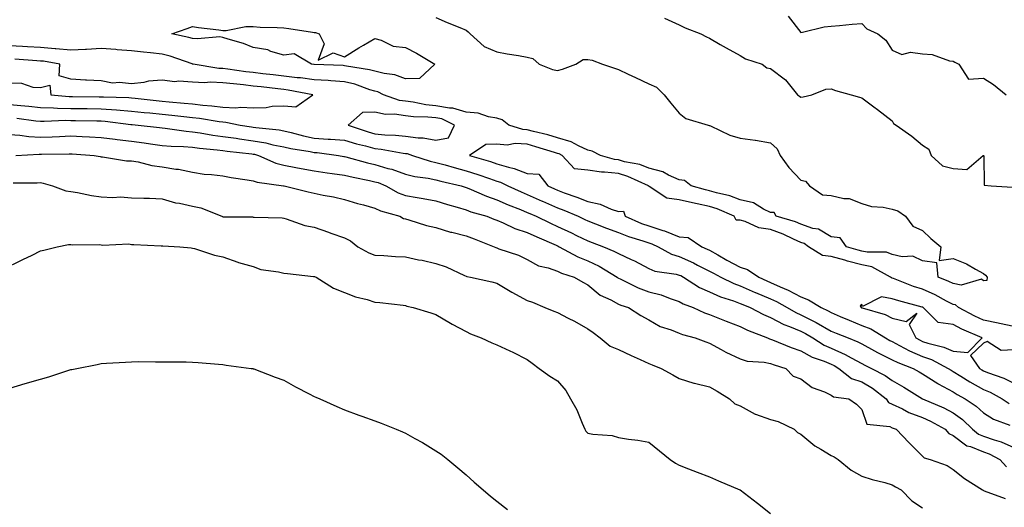
# Model space of a CAD drawing. Units: inches. Extents: x 931523 to 934163, y 7366538 to 7369178.
# Drawn here: x 933031 to 933355, y 7366766 to 7366927 of the extents above; entities that cross this region are included whole.
import ezdxf

# ---------------------------------------------------------------- set-up
doc = ezdxf.new("R2010")
doc.units = ezdxf.units.IN
doc.header["$MEASUREMENT"] = 0
doc.layers.add('Contour_93157366', color=7, linetype='Continuous', true_color=0x9df48e)

msp = doc.modelspace()

# ---------------------------------------------------------------- linework, layer by layer
at = {"layer": 'Contour_93157366'}
for points in [[(933168.05, 7366927.28, 3317), (933171.75, 7366925.62, 3317), (933175.97, 7366924, 3317), (933178.05, 7366923.15, 3317), (933178.72, 7366922.59, 3317), (933179.38, 7366921.92, 3317), (933183.92, 7366917.8, 3317), (933188.05, 7366915.97, 3317), (933191.51, 7366915.38, 3317), (933195.19, 7366914.78, 3317), (933198.05, 7366914.3, 3317), (933199.91, 7366913.78, 3317), (933202.01, 7366911.92, 3317), (933206.35, 7366910.22, 3317), (933208.05, 7366909.9, 3317), (933209.68, 7366910.3, 3317), (933214.1, 7366911.92, 3317), (933216.52, 7366913.45, 3317), (933218.05, 7366913.46, 3317), (933219.42, 7366913.29, 3317), (933222.87, 7366911.92, 3317), (933226.77, 7366910.63, 3317), (933228.05, 7366910.22, 3317), (933231.26, 7366908.71, 3317), (933233.69, 7366907.56, 3317), (933238.05, 7366905.51, 3317), (933240.55, 7366904.42, 3317), (933243.09, 7366901.92, 3317), (933245.26, 7366899.13, 3317), (933248.05, 7366895.84, 3317), (933250.24, 7366894.11, 3317), (933257.57, 7366891.92, 3317), (933257.94, 7366891.82, 3317), (933258.05, 7366891.78, 3317), (933258.28, 7366891.69, 3317), (933264.69, 7366888.56, 3317), (933268.05, 7366887.67, 3317), (933272.97, 7366887, 3317), (933273.13, 7366887, 3317), (933278.05, 7366886.04, 3317), (933280.24, 7366884.11, 3317), (933281.23, 7366881.92, 3317), (933284.06, 7366877.93, 3317), (933288.05, 7366873.83, 3317), (933289.6, 7366873.47, 3317), (933290.91, 7366871.92, 3317), (933295.15, 7366869.02, 3317), (933298.05, 7366868.71, 3317), (933302.18, 7366867.8, 3317), (933303.91, 7366867.78, 3317), (933308.05, 7366866.18, 3317), (933311.28, 7366865.15, 3317), (933315.04, 7366864.93, 3317), (933318.05, 7366864.29, 3317), (933319.86, 7366863.73, 3317), (933322.39, 7366861.92, 3317), (933324.81, 7366858.68, 3317), (933328.05, 7366857.25, 3317), (933330.73, 7366854.6, 3317), (933334.03, 7366851.92, 3317), (933333.49, 7366847.36, 3317), (933338.05, 7366848.08, 3317), (933342.45, 7366846.32, 3317), (933345.49, 7366844.48, 3317), (933348.05, 7366843.1, 3317), (933348.68, 7366842.55, 3317), (933349.31, 7366841.92, 3317), (933349.2, 7366840.77, 3317), (933348.05, 7366840.65, 3317), (933347.36, 7366841.23, 3317), (933340.71, 7366839.26, 3317), (933338.05, 7366839.79, 3317), (933336.64, 7366840.51, 3317), (933333.19, 7366841.92, 3317), (933332.78, 7366846.65, 3317), (933328.05, 7366847.25, 3317), (933324.89, 7366848.76, 3317), (933321.33, 7366848.64, 3317), (933318.05, 7366849.4, 3317), (933316.21, 7366850.08, 3317), (933309.87, 7366850.1, 3317), (933308.05, 7366850.49, 3317), (933306.92, 7366850.79, 3317), (933302.99, 7366851.92, 3317), (933300.95, 7366854.82, 3317), (933298.05, 7366855.12, 3317), (933293.78, 7366857.65, 3317), (933292.01, 7366857.96, 3317), (933288.05, 7366859.32, 3317), (933286.25, 7366860.12, 3317), (933279.89, 7366861.92, 3317), (933279.31, 7366863.18, 3317), (933278.05, 7366863.15, 3317), (933275.75, 7366864.22, 3317), (933272.46, 7366866.33, 3317), (933268.05, 7366867.37, 3317), (933264.74, 7366868.61, 3317), (933260.35, 7366869.62, 3317), (933258.05, 7366870.31, 3317), (933256.73, 7366870.6, 3317), (933251.99, 7366871.92, 3317), (933249.78, 7366873.65, 3317), (933248.05, 7366873.9, 3317), (933244.48, 7366875.5, 3317), (933242.67, 7366876.54, 3317), (933238.05, 7366877.8, 3317), (933235.06, 7366878.93, 3317), (933230.1, 7366879.87, 3317), (933228.05, 7366880.46, 3317), (933226.73, 7366880.6, 3317), (933222.16, 7366881.92, 3317), (933219.45, 7366883.31, 3317), (933218.05, 7366883.64, 3317), (933214.92, 7366885.05, 3317), (933212.52, 7366886.39, 3317), (933208.05, 7366887.74, 3317), (933204.81, 7366888.68, 3317), (933200.14, 7366889.83, 3317), (933198.05, 7366890.39, 3317), (933196.6, 7366890.47, 3317), (933192.04, 7366891.92, 3317), (933189.81, 7366893.68, 3317), (933188.05, 7366894.2, 3317), (933185.34, 7366894.63, 3317), (933181.94, 7366895.81, 3317), (933178.05, 7366896.2, 3317), (933173.65, 7366897.52, 3317), (933172.5, 7366897.47, 3317), (933168.05, 7366898.24, 3317), (933164.71, 7366898.58, 3317), (933160.55, 7366899.42, 3317), (933158.05, 7366899.73, 3317), (933156.13, 7366900, 3317), (933150.85, 7366901.92, 3317), (933148.98, 7366902.86, 3317), (933148.05, 7366903.09, 3317), (933146.41, 7366903.56, 3317), (933141.47, 7366905.34, 3317), (933138.05, 7366906.13, 3317), (933133.52, 7366906.45, 3317), (933132.66, 7366906.54, 3317), (933128.05, 7366906.85, 3317), (933123.57, 7366907.44, 3317), (933122.46, 7366907.51, 3317), (933118.05, 7366908.02, 3317), (933114.56, 7366908.43, 3317), (933111.15, 7366908.82, 3317), (933108.05, 7366909.19, 3317), (933105.59, 7366909.46, 3317), (933099.64, 7366910.34, 3317), (933098.05, 7366910.53, 3317), (933096.71, 7366910.57, 3317), (933088.3, 7366911.92, 3317), (933088.11, 7366911.98, 3317), (933088.05, 7366911.98, 3317), (933087.96, 7366912.01, 3317), (933080.69, 7366914.56, 3317), (933078.05, 7366915.24, 3317), (933074.31, 7366915.65, 3317), (933071.99, 7366915.86, 3317), (933068.05, 7366916.31, 3317), (933063.25, 7366916.72, 3317), (933062.91, 7366916.78, 3317), (933058.05, 7366917.13, 3317), (933053.17, 7366916.8, 3317), (933052.94, 7366916.81, 3317), (933048.05, 7366916.55, 3317), (933043.16, 7366917.03, 3317), (933042.94, 7366917.03, 3317), (933038.05, 7366917.43, 3317), (933033.8, 7366917.67, 3317), (933032.23, 7366917.74, 3317), (933028.05, 7366917.97, 3317)], [(933243.18, 7366927.05, 3318), (933248.05, 7366924.94, 3318), (933250.02, 7366923.89, 3318), (933255.18, 7366921.92, 3318), (933257.03, 7366920.9, 3318), (933258.05, 7366920.45, 3318), (933261.56, 7366918.41, 3318), (933263.43, 7366917.3, 3318), (933268.05, 7366914.83, 3318), (933269.87, 7366913.74, 3318), (933275.33, 7366911.92, 3318), (933276.86, 7366910.73, 3318), (933278.05, 7366910.54, 3318), (933282.96, 7366906.83, 3318), (933286.91, 7366901.92, 3318), (933287.58, 7366901.45, 3318), (933288.05, 7366901.12, 3318), (933288.75, 7366901.21, 3318), (933291.67, 7366901.92, 3318), (933296.28, 7366903.69, 3318), (933298.05, 7366903.82, 3318), (933299.37, 7366903.24, 3318), (933304.54, 7366901.92, 3318), (933307.27, 7366901.14, 3318), (933308.05, 7366900.84, 3318), (933312.01, 7366897.96, 3318), (933313.23, 7366897.09, 3318), (933318.05, 7366893.27, 3318), (933318.52, 7366892.39, 3318), (933319.4, 7366891.92, 3318), (933324.46, 7366888.32, 3318), (933328.05, 7366885.36, 3318), (933330.08, 7366883.95, 3318), (933330.91, 7366881.92, 3318), (933334.64, 7366878.51, 3318), (933338.05, 7366877.69, 3318), (933342.61, 7366877.36, 3318), (933347.99, 7366881.92, 3318), (933348.02, 7366881.95, 3318), (933348.05, 7366881.95, 3318), (933348.07, 7366881.94, 3318), (933348.09, 7366881.92, 3318), (933348.13, 7366881.84, 3318), (933348.3, 7366872.17, 3318), (933350.55, 7366871.92, 3318), (933357.58, 7366871.45, 3318)], [(933283.83, 7366927.7, 3319), (933288.05, 7366922.4, 3319), (933288.58, 7366922.45, 3319), (933295.71, 7366924.26, 3319), (933298.05, 7366924.44, 3319), (933300.77, 7366924.64, 3319), (933304.89, 7366925.09, 3319), (933308.05, 7366925.3, 3319), (933309.7, 7366923.57, 3319), (933313.3, 7366921.92, 3319), (933315.97, 7366919.85, 3319), (933318.05, 7366916.52, 3319), (933321.22, 7366915.09, 3319), (933324.08, 7366915.9, 3319), (933328.05, 7366915.31, 3319), (933331.23, 7366915.1, 3319), (933336.93, 7366913.04, 3319), (933338.05, 7366912.91, 3319), (933338.7, 7366912.57, 3319), (933339.98, 7366911.92, 3319), (933343.17, 7366907.04, 3319), (933348.05, 7366907.38, 3319), (933351.35, 7366905.22, 3319), (933355.55, 7366901.92, 3319)], [(933028.05, 7366905.8, 3318), (933031.88, 7366905.75, 3318), (933035.61, 7366904.36, 3318), (933038.05, 7366904.29, 3318), (933041.21, 7366905.08, 3318), (933041.45, 7366901.92, 3318), (933047.49, 7366901.36, 3318), (933048.05, 7366901.35, 3318), (933048.63, 7366901.34, 3318), (933057.37, 7366901.24, 3318), (933058.05, 7366901.23, 3318), (933058.8, 7366901.17, 3318), (933067.1, 7366900.97, 3318), (933068.05, 7366900.89, 3318), (933069.19, 7366900.78, 3318), (933076.12, 7366899.99, 3318), (933078.05, 7366899.79, 3318), (933080.41, 7366899.56, 3318), (933085.28, 7366899.15, 3318), (933088.05, 7366898.86, 3318), (933091.5, 7366898.48, 3318), (933094.4, 7366898.28, 3318), (933098.05, 7366897.82, 3318), (933102.33, 7366897.64, 3318), (933103.95, 7366897.82, 3318), (933108.05, 7366897.58, 3318), (933112.27, 7366897.69, 3318), (933114.25, 7366898.12, 3318), (933118.05, 7366898.27, 3318), (933122.03, 7366897.94, 3318), (933127.63, 7366901.92, 3318), (933119.54, 7366903.41, 3318), (933118.05, 7366903.59, 3318), (933116.16, 7366903.81, 3318), (933110.6, 7366904.48, 3318), (933108.05, 7366904.77, 3318), (933104.83, 7366905.14, 3318), (933101.56, 7366905.43, 3318), (933098.05, 7366905.85, 3318), (933093.97, 7366906, 3318), (933091.98, 7366905.85, 3318), (933088.05, 7366906.03, 3318), (933083.61, 7366906.36, 3318), (933082.31, 7366906.18, 3318), (933078.05, 7366906.69, 3318), (933073.59, 7366906.38, 3318), (933072.02, 7366905.89, 3318), (933068.05, 7366905.45, 3318), (933064.03, 7366905.94, 3318), (933061.82, 7366905.69, 3318), (933058.05, 7366906.47, 3318), (933053.23, 7366906.74, 3318), (933052.84, 7366906.7, 3318), (933048.05, 7366907.06, 3318), (933044.25, 7366908.12, 3318), (933044.42, 7366911.92, 3318), (933039.04, 7366912.91, 3318), (933038.05, 7366912.99, 3318), (933036.91, 7366913.06, 3318), (933029.71, 7366913.57, 3318)], [(933028.05, 7366898.7, 3317), (933031.63, 7366898.34, 3317), (933034.26, 7366898.13, 3317), (933038.05, 7366897.73, 3317), (933042.35, 7366897.63, 3317), (933043.64, 7366897.51, 3317), (933048.05, 7366897.41, 3317), (933052.63, 7366897.34, 3317), (933053.46, 7366897.33, 3317), (933058.05, 7366897.25, 3317), (933063.03, 7366896.9, 3317), (933063.08, 7366896.89, 3317), (933068.05, 7366896.5, 3317), (933072.21, 7366896.08, 3317), (933074.06, 7366895.91, 3317), (933078.05, 7366895.51, 3317), (933081.32, 7366895.19, 3317), (933085.24, 7366894.73, 3317), (933088.05, 7366894.44, 3317), (933090.32, 7366894.19, 3317), (933096.88, 7366893.09, 3317), (933098.05, 7366892.94, 3317), (933099.03, 7366892.9, 3317), (933103.76, 7366891.92, 3317), (933107.43, 7366891.3, 3317), (933108.05, 7366891.22, 3317), (933108.89, 7366891.08, 3317), (933116.52, 7366890.39, 3317), (933118.05, 7366890.08, 3317), (933120.45, 7366889.52, 3317), (933124.51, 7366888.37, 3317), (933128.05, 7366887.64, 3317), (933132.63, 7366887.34, 3317), (933133.46, 7366887.33, 3317), (933138.05, 7366886.98, 3317), (933141.92, 7366885.79, 3317), (933144.92, 7366885.05, 3317), (933148.05, 7366884.18, 3317), (933150.11, 7366883.98, 3317), (933157.29, 7366882.68, 3317), (933158.05, 7366882.6, 3317), (933158.65, 7366882.52, 3317), (933160.37, 7366881.92, 3317), (933166.17, 7366880.05, 3317), (933168.05, 7366879.66, 3317), (933171.17, 7366878.8, 3317), (933174.06, 7366877.93, 3317), (933178.05, 7366876.89, 3317), (933181.82, 7366875.69, 3317), (933185.65, 7366874.32, 3317), (933188.05, 7366873.51, 3317), (933189.28, 7366873.14, 3317), (933191.74, 7366871.92, 3317), (933196.06, 7366869.93, 3317), (933198.05, 7366869.11, 3317), (933203.03, 7366866.9, 3317), (933203.11, 7366866.86, 3317), (933208.05, 7366864.69, 3317), (933210.07, 7366863.94, 3317), (933214.81, 7366861.92, 3317), (933217.03, 7366860.91, 3317), (933218.05, 7366860.43, 3317), (933220.49, 7366859.48, 3317), (933224.17, 7366858.04, 3317), (933228.05, 7366856.55, 3317), (933231.37, 7366855.24, 3317), (933236.08, 7366853.89, 3317), (933238.05, 7366853.22, 3317), (933239.04, 7366852.91, 3317), (933241.15, 7366851.92, 3317), (933245.56, 7366849.43, 3317), (933248.05, 7366848.71, 3317), (933252.74, 7366846.61, 3317), (933254.08, 7366845.89, 3317), (933258.05, 7366843.88, 3317), (933259.3, 7366843.17, 3317), (933261.7, 7366841.92, 3317), (933265.96, 7366839.84, 3317), (933268.05, 7366839.06, 3317), (933273, 7366836.87, 3317), (933273.16, 7366836.81, 3317), (933278.05, 7366834.79, 3317), (933280.02, 7366833.89, 3317), (933283.52, 7366831.92, 3317), (933286.37, 7366830.23, 3317), (933288.05, 7366829.54, 3317), (933292.87, 7366827.1, 3317), (933293.11, 7366826.98, 3317), (933298.05, 7366824.18, 3317), (933299.63, 7366823.5, 3317), (933303.54, 7366821.92, 3317), (933306.78, 7366820.65, 3317), (933308.05, 7366819.96, 3317), (933312.28, 7366817.69, 3317), (933313.27, 7366817.14, 3317), (933318.05, 7366814.77, 3317), (933319.93, 7366813.8, 3317), (933324.91, 7366811.92, 3317), (933326.93, 7366810.8, 3317), (933328.05, 7366810.12, 3317), (933333.02, 7366806.88, 3317), (933333.16, 7366806.81, 3317), (933338.05, 7366804.19, 3317), (933339.46, 7366803.33, 3317), (933342.08, 7366801.92, 3317), (933345.66, 7366799.53, 3317), (933348.05, 7366797.24, 3317), (933351.38, 7366795.25, 3317), (933356.77, 7366793.2, 3317)], [(933030.28, 7366894.15, 3316), (933036.61, 7366893.36, 3316), (933038.05, 7366893.2, 3316), (933039.3, 7366893.17, 3316), (933046.46, 7366893.5, 3316), (933048.05, 7366893.47, 3316), (933049.58, 7366893.45, 3316), (933056.67, 7366893.3, 3316), (933058.05, 7366893.28, 3316), (933059.31, 7366893.18, 3316), (933067.84, 7366892.13, 3316), (933068.05, 7366892.11, 3316), (933068.22, 7366892.09, 3316), (933070.18, 7366891.92, 3316), (933077.24, 7366891.11, 3316), (933078.05, 7366891, 3316), (933079.07, 7366890.9, 3316), (933086.02, 7366889.9, 3316), (933088.05, 7366889.73, 3316), (933090.6, 7366889.37, 3316), (933094.76, 7366888.63, 3316), (933098.05, 7366888.21, 3316), (933102.38, 7366887.59, 3316), (933103.53, 7366887.4, 3316), (933108.05, 7366886.79, 3316), (933112.22, 7366886.09, 3316), (933114.51, 7366885.46, 3316), (933118.05, 7366884.74, 3316), (933120.34, 7366884.21, 3316), (933126.76, 7366883.21, 3316), (933128.05, 7366882.94, 3316), (933129.01, 7366882.88, 3316), (933136.06, 7366881.92, 3316), (933137.76, 7366881.63, 3316), (933138.05, 7366881.59, 3316), (933138.49, 7366881.48, 3316), (933145.6, 7366879.47, 3316), (933148.05, 7366878.92, 3316), (933152.28, 7366877.69, 3316), (933153.55, 7366877.42, 3316), (933158.05, 7366875.8, 3316), (933161.16, 7366875.03, 3316), (933165.49, 7366874.48, 3316), (933168.05, 7366873.95, 3316), (933169.64, 7366873.51, 3316), (933176.41, 7366871.92, 3316), (933177.65, 7366871.52, 3316), (933178.05, 7366871.4, 3316), (933178.9, 7366871.06, 3316), (933184.65, 7366868.52, 3316), (933188.05, 7366867.37, 3316), (933191.83, 7366865.7, 3316), (933195.84, 7366864.13, 3316), (933198.05, 7366863.22, 3316), (933198.95, 7366862.82, 3316), (933201.01, 7366861.92, 3316), (933205.74, 7366859.61, 3316), (933208.05, 7366858.57, 3316), (933212.6, 7366856.47, 3316), (933214.33, 7366855.64, 3316), (933218.05, 7366853.87, 3316), (933219.46, 7366853.33, 3316), (933223.16, 7366851.92, 3316), (933226.6, 7366850.47, 3316), (933228.05, 7366849.64, 3316), (933232.23, 7366847.74, 3316), (933233.39, 7366847.26, 3316), (933238.05, 7366844.78, 3316), (933240.03, 7366843.9, 3316), (933247.07, 7366842.9, 3316), (933248.05, 7366842.61, 3316), (933248.53, 7366842.4, 3316), (933249.42, 7366841.92, 3316), (933254.67, 7366838.54, 3316), (933258.05, 7366837.03, 3316), (933261.59, 7366835.46, 3316), (933265.87, 7366834.1, 3316), (933268.05, 7366833.29, 3316), (933269, 7366832.87, 3316), (933271.41, 7366831.92, 3316), (933275.74, 7366829.6, 3316), (933278.05, 7366828.62, 3316), (933282.42, 7366826.29, 3316), (933284.3, 7366825.67, 3316), (933288.05, 7366824.14, 3316), (933289.52, 7366823.39, 3316), (933292.01, 7366821.92, 3316), (933295.71, 7366819.57, 3316), (933298.05, 7366818.58, 3316), (933302.65, 7366816.52, 3316), (933304.56, 7366815.41, 3316), (933308.05, 7366813.53, 3316), (933309.1, 7366812.97, 3316), (933311.29, 7366811.92, 3316), (933315.74, 7366809.6, 3316), (933318.05, 7366807.87, 3316), (933321.85, 7366805.72, 3316), (933328.05, 7366801.92, 3316), (933335.04, 7366798.9, 3316), (933338.05, 7366797.31, 3316), (933341.2, 7366795.07, 3316), (933344.47, 7366791.92, 3316), (933346.45, 7366790.32, 3316), (933348.05, 7366789.66, 3316), (933351.57, 7366788.4, 3316), (933353.89, 7366787.76, 3316), (933358.05, 7366785.86, 3316)], [(933028.05, 7366888.85, 3315), (933031.34, 7366888.63, 3315), (933034.25, 7366888.12, 3315), (933038.05, 7366887.91, 3315), (933041.92, 7366888.05, 3315), (933044.33, 7366888.2, 3315), (933048.05, 7366888.35, 3315), (933051.81, 7366888.16, 3315), (933054.21, 7366888.08, 3315), (933058.05, 7366887.88, 3315), (933062.69, 7366887.27, 3315), (933063.3, 7366887.17, 3315), (933068.05, 7366886.61, 3315), (933072.2, 7366886.07, 3315), (933074.21, 7366885.76, 3315), (933078.05, 7366885.24, 3315), (933081.09, 7366884.96, 3315), (933085.11, 7366884.86, 3315), (933088.05, 7366884.62, 3315), (933090.42, 7366884.29, 3315), (933096.22, 7366883.75, 3315), (933098.05, 7366883.51, 3315), (933099.44, 7366883.31, 3315), (933107.54, 7366882.44, 3315), (933108.05, 7366882.36, 3315), (933108.43, 7366882.3, 3315), (933109.81, 7366881.92, 3315), (933115.5, 7366879.37, 3315), (933118.05, 7366878.73, 3315), (933121.98, 7366877.99, 3315), (933123.76, 7366877.63, 3315), (933128.05, 7366876.86, 3315), (933132.36, 7366876.22, 3315), (933133.93, 7366876.04, 3315), (933138.05, 7366875.46, 3315), (933140.88, 7366874.75, 3315), (933146.26, 7366873.71, 3315), (933148.05, 7366873.3, 3315), (933149.12, 7366872.99, 3315), (933151.63, 7366871.92, 3315), (933155.72, 7366869.59, 3315), (933158.05, 7366868.72, 3315), (933161.92, 7366868.05, 3315), (933163.88, 7366867.76, 3315), (933168.05, 7366867, 3315), (933171.93, 7366865.8, 3315), (933175.08, 7366864.89, 3315), (933178.05, 7366864, 3315), (933179.54, 7366863.41, 3315), (933184.77, 7366861.92, 3315), (933187.16, 7366861.03, 3315), (933188.05, 7366860.67, 3315), (933190.17, 7366859.8, 3315), (933194.01, 7366857.88, 3315), (933198.05, 7366856.64, 3315), (933201.25, 7366855.12, 3315), (933207.55, 7366852.42, 3315), (933208.05, 7366852.2, 3315), (933208.24, 7366852.11, 3315), (933208.64, 7366851.92, 3315), (933214.7, 7366848.57, 3315), (933218.05, 7366847.27, 3315), (933221.69, 7366845.56, 3315), (933227.64, 7366841.92, 3315), (933227.86, 7366841.73, 3315), (933228.05, 7366841.62, 3315), (933228.59, 7366841.38, 3315), (933234.51, 7366838.38, 3315), (933238.05, 7366837.06, 3315), (933242.17, 7366836.04, 3315), (933245.13, 7366834.84, 3315), (933248.05, 7366833.91, 3315), (933249.3, 7366833.17, 3315), (933252.69, 7366831.92, 3315), (933256.35, 7366830.22, 3315), (933258.05, 7366829.66, 3315), (933261.88, 7366828.09, 3315), (933263.51, 7366827.38, 3315), (933268.05, 7366825.66, 3315), (933270.55, 7366824.42, 3315), (933277.09, 7366821.92, 3315), (933277.73, 7366821.6, 3315), (933278.05, 7366821.53, 3315), (933278.67, 7366821.3, 3315), (933284.89, 7366818.76, 3315), (933288.05, 7366817.7, 3315), (933291.73, 7366815.6, 3315), (933295.74, 7366814.23, 3315), (933298.05, 7366813.25, 3315), (933298.97, 7366812.84, 3315), (933300.55, 7366811.92, 3315), (933304.73, 7366808.6, 3315), (933308.05, 7366807.45, 3315), (933311.56, 7366805.43, 3315), (933316.05, 7366801.92, 3315), (933316.83, 7366800.71, 3315), (933318.05, 7366800.12, 3315), (933321.4, 7366798.57, 3315), (933323.56, 7366797.43, 3315), (933328.05, 7366795.8, 3315), (933330.7, 7366794.57, 3315), (933335.42, 7366791.92, 3315), (933336.64, 7366790.51, 3315), (933338.05, 7366789.82, 3315), (933342.61, 7366786.48, 3315), (933343.79, 7366786.18, 3315), (933348.05, 7366784.41, 3315), (933349.89, 7366783.76, 3315), (933353.39, 7366781.92, 3315), (933355.67, 7366779.54, 3315)], [(933358.05, 7366825.66, 3318), (933353.29, 7366826.68, 3318), (933352.9, 7366826.77, 3318), (933348.05, 7366827.75, 3318), (933345.19, 7366829.06, 3318), (933339.82, 7366831.92, 3318), (933338.91, 7366832.78, 3318), (933338.05, 7366832.95, 3318), (933335.92, 7366834.05, 3318), (933332.22, 7366836.09, 3318), (933328.05, 7366837.96, 3318), (933325.01, 7366838.88, 3318), (933318.54, 7366841.43, 3318), (933318.05, 7366841.6, 3318), (933317.78, 7366841.65, 3318), (933317.55, 7366841.92, 3318), (933311.39, 7366845.26, 3318), (933308.05, 7366845.98, 3318), (933303.34, 7366847.21, 3318), (933302.53, 7366847.44, 3318), (933298.05, 7366848.66, 3318), (933295.14, 7366849.02, 3318), (933290.55, 7366851.92, 3318), (933289.08, 7366852.95, 3318), (933288.05, 7366853.3, 3318), (933285.57, 7366854.4, 3318), (933282.21, 7366856.09, 3318), (933278.05, 7366857.56, 3318), (933274.27, 7366858.14, 3318), (933269.72, 7366860.25, 3318), (933268.05, 7366860.69, 3318), (933266.77, 7366860.63, 3318), (933266.16, 7366861.92, 3318), (933260.53, 7366864.4, 3318), (933258.05, 7366865.15, 3318), (933253.91, 7366866.06, 3318), (933252.46, 7366866.33, 3318), (933248.05, 7366867.39, 3318), (933243.99, 7366867.86, 3318), (933238.22, 7366871.75, 3318), (933238.05, 7366871.81, 3318), (933237.95, 7366871.82, 3318), (933237.98, 7366871.92, 3318), (933231.19, 7366875.06, 3318), (933228.05, 7366875.97, 3318), (933223.52, 7366876.45, 3318), (933222.53, 7366876.4, 3318), (933218.05, 7366877.06, 3318), (933213.65, 7366877.52, 3318), (933209.53, 7366881.92, 3318), (933208.58, 7366882.45, 3318), (933208.05, 7366882.61, 3318), (933207.07, 7366882.89, 3318), (933200.95, 7366884.82, 3318), (933198.05, 7366885.61, 3318), (933194.14, 7366885.83, 3318), (933191.49, 7366885.36, 3318), (933188.05, 7366885.68, 3318), (933184.46, 7366885.52, 3318), (933179.13, 7366881.92, 3318), (933186.02, 7366879.9, 3318), (933188.05, 7366879.21, 3318), (933191.92, 7366878.05, 3318), (933193.82, 7366877.68, 3318), (933198.05, 7366875.96, 3318), (933201.9, 7366875.77, 3318), (933204.91, 7366871.92, 3318), (933207.08, 7366870.95, 3318), (933208.05, 7366870.52, 3318), (933210.28, 7366869.69, 3318), (933214.38, 7366868.25, 3318), (933218.05, 7366866.77, 3318), (933222.04, 7366865.91, 3318), (933225.72, 7366864.25, 3318), (933228.05, 7366863.5, 3318), (933229.76, 7366863.63, 3318), (933230.33, 7366861.92, 3318), (933235.68, 7366859.55, 3318), (933238.05, 7366858.75, 3318), (933242.7, 7366857.26, 3318), (933243.26, 7366857.13, 3318), (933248.05, 7366855.21, 3318), (933251.03, 7366854.9, 3318), (933255.44, 7366851.92, 3318), (933257.28, 7366851.15, 3318), (933258.05, 7366850.77, 3318), (933260.74, 7366849.23, 3318), (933263.66, 7366847.52, 3318), (933268.05, 7366845.17, 3318), (933270.54, 7366844.41, 3318), (933274.17, 7366841.92, 3318), (933276.83, 7366840.7, 3318), (933278.05, 7366840.19, 3318), (933281.21, 7366838.76, 3318), (933283.81, 7366837.68, 3318), (933288.05, 7366835.44, 3318), (933290.59, 7366834.46, 3318), (933294.74, 7366831.92, 3318), (933296.98, 7366830.85, 3318), (933298.05, 7366830.24, 3318), (933300.99, 7366828.98, 3318), (933303.86, 7366827.73, 3318), (933308.05, 7366825.99, 3318), (933310.99, 7366824.86, 3318), (933315.82, 7366821.92, 3318), (933317.26, 7366821.13, 3318), (933318.05, 7366820.73, 3318), (933320.49, 7366819.48, 3318), (933323.78, 7366817.65, 3318), (933328.05, 7366815.82, 3318), (933330.96, 7366814.82, 3318), (933336.45, 7366811.92, 3318), (933337.4, 7366811.27, 3318), (933338.05, 7366810.92, 3318), (933340.61, 7366809.36, 3318), (933343.61, 7366807.48, 3318), (933348.05, 7366805, 3318), (933350.23, 7366804.1, 3318), (933354.23, 7366801.92, 3318), (933356.54, 7366800.41, 3318)], [(933029.96, 7366881.92, 3314), (933037.64, 7366882.33, 3314), (933038.05, 7366882.31, 3314), (933038.46, 7366882.32, 3314), (933047.53, 7366882.44, 3314), (933048.05, 7366882.45, 3314), (933048.56, 7366882.43, 3314), (933055.75, 7366881.92, 3314), (933057.72, 7366881.59, 3314), (933058.05, 7366881.51, 3314), (933058.47, 7366881.5, 3314), (933066.32, 7366880.18, 3314), (933068.05, 7366880.13, 3314), (933070.17, 7366879.8, 3314), (933074.71, 7366878.58, 3314), (933078.05, 7366878.18, 3314), (933082.54, 7366877.43, 3314), (933083.51, 7366877.38, 3314), (933088.05, 7366876.38, 3314), (933091.95, 7366875.81, 3314), (933094.3, 7366875.67, 3314), (933098.05, 7366875.2, 3314), (933100.8, 7366874.67, 3314), (933106.04, 7366873.93, 3314), (933108.05, 7366873.57, 3314), (933109.28, 7366873.15, 3314), (933118.02, 7366871.95, 3314), (933118.05, 7366871.94, 3314), (933118.07, 7366871.94, 3314), (933118.2, 7366871.92, 3314), (933126.12, 7366869.99, 3314), (933128.05, 7366869.56, 3314), (933131.05, 7366868.92, 3314), (933134.4, 7366868.28, 3314), (933138.05, 7366867.45, 3314), (933142.29, 7366866.16, 3314), (933144.32, 7366865.65, 3314), (933148.05, 7366864.61, 3314), (933149.84, 7366863.71, 3314), (933156.18, 7366861.92, 3314), (933157.38, 7366861.25, 3314), (933158.05, 7366861.07, 3314), (933159.2, 7366860.77, 3314), (933164.98, 7366858.85, 3314), (933168.05, 7366858.2, 3314), (933172.88, 7366856.75, 3314), (933173.28, 7366856.69, 3314), (933178.05, 7366855.55, 3314), (933180.67, 7366854.54, 3314), (933187.22, 7366851.92, 3314), (933187.74, 7366851.61, 3314), (933188.05, 7366851.51, 3314), (933188.72, 7366851.25, 3314), (933195.25, 7366849.11, 3314), (933198.05, 7366847.76, 3314), (933201.75, 7366845.62, 3314), (933205.02, 7366844.95, 3314), (933208.05, 7366843.87, 3314), (933209.36, 7366843.23, 3314), (933213.54, 7366841.92, 3314), (933216.34, 7366840.21, 3314), (933218.05, 7366839.34, 3314), (933222.06, 7366835.93, 3314), (933225.56, 7366834.41, 3314), (933228.05, 7366833.07, 3314), (933228.84, 7366832.71, 3314), (933231.41, 7366831.92, 3314), (933235.45, 7366829.32, 3314), (933238.05, 7366827.85, 3314), (933241.8, 7366825.67, 3314), (933245.43, 7366824.54, 3314), (933248.05, 7366823.46, 3314), (933249.14, 7366823.02, 3314), (933253.33, 7366821.92, 3314), (933256.75, 7366820.62, 3314), (933258.05, 7366820.15, 3314), (933261.8, 7366818.17, 3314), (933263.41, 7366817.28, 3314), (933268.05, 7366815.06, 3314), (933270.38, 7366814.25, 3314), (933276.01, 7366813.96, 3314), (933278.05, 7366813.51, 3314), (933279.21, 7366813.07, 3314), (933283.13, 7366811.92, 3314), (933285.53, 7366809.4, 3314), (933288.05, 7366808.42, 3314), (933291.77, 7366805.64, 3314), (933295.83, 7366804.14, 3314), (933298.05, 7366803.07, 3314), (933298.73, 7366802.6, 3314), (933303.75, 7366801.92, 3314), (933306.31, 7366800.18, 3314), (933308.05, 7366798.41, 3314), (933309.7, 7366793.57, 3314), (933317.23, 7366792.74, 3314), (933318.05, 7366792.34, 3314), (933318.34, 7366792.21, 3314), (933319.34, 7366791.92, 3314), (933323.6, 7366787.47, 3314), (933328.05, 7366783.09, 3314), (933328.57, 7366782.44, 3314), (933330.52, 7366781.92, 3314), (933336.08, 7366779.95, 3314), (933338.05, 7366778.6, 3314), (933341.84, 7366775.71, 3314), (933347.74, 7366771.92, 3314), (933347.95, 7366771.82, 3314), (933348.05, 7366771.78, 3314), (933348.32, 7366771.65, 3314), (933355.22, 7366769.09, 3314)], [(933029.09, 7366872.96, 3313), (933037.02, 7366872.95, 3313), (933038.05, 7366872.99, 3313), (933039.01, 7366872.87, 3313), (933042.07, 7366871.92, 3313), (933046.45, 7366870.32, 3313), (933048.05, 7366870.06, 3313), (933050.27, 7366869.7, 3313), (933054.88, 7366868.74, 3313), (933058.05, 7366868.28, 3313), (933061.92, 7366868.05, 3313), (933064.4, 7366868.27, 3313), (933068.05, 7366867.97, 3313), (933072.12, 7366867.85, 3313), (933073.97, 7366867.84, 3313), (933078.05, 7366867.71, 3313), (933082.48, 7366866.35, 3313), (933083.76, 7366866.21, 3313), (933088.05, 7366865.24, 3313), (933090.81, 7366864.68, 3313), (933097.7, 7366861.92, 3313), (933097.95, 7366861.82, 3313), (933098.05, 7366861.8, 3313), (933098.19, 7366861.78, 3313), (933107.83, 7366861.7, 3313), (933108.05, 7366861.67, 3313), (933108.36, 7366861.61, 3313), (933117.56, 7366861.43, 3313), (933118.05, 7366861.29, 3313), (933118.88, 7366861.09, 3313), (933125.01, 7366858.88, 3313), (933128.05, 7366858.35, 3313), (933132.8, 7366856.67, 3313), (933133.57, 7366856.4, 3313), (933138.05, 7366854.84, 3313), (933139.98, 7366853.85, 3313), (933142.46, 7366851.92, 3313), (933146, 7366849.87, 3313), (933148.05, 7366849.18, 3313), (933150.95, 7366849.02, 3313), (933154.84, 7366848.71, 3313), (933158.05, 7366848.54, 3313), (933162.32, 7366847.65, 3313), (933163.61, 7366847.48, 3313), (933168.05, 7366846.35, 3313), (933171.44, 7366845.31, 3313), (933177.47, 7366842.5, 3313), (933178.05, 7366842.27, 3313), (933178.29, 7366842.16, 3313), (933179.44, 7366841.92, 3313), (933186.47, 7366840.34, 3313), (933188.05, 7366839.93, 3313), (933193, 7366836.97, 3313), (933193.06, 7366836.93, 3313), (933198.05, 7366834.23, 3313), (933199.79, 7366833.66, 3313), (933203.93, 7366831.92, 3313), (933206.8, 7366830.67, 3313), (933208.05, 7366830.24, 3313), (933211.52, 7366828.45, 3313), (933213.58, 7366827.45, 3313), (933218.05, 7366824.87, 3313), (933219.8, 7366823.67, 3313), (933222.12, 7366821.92, 3313), (933225.37, 7366819.24, 3313), (933228.05, 7366818.09, 3313), (933232.27, 7366816.14, 3313), (933235.16, 7366814.81, 3313), (933238.05, 7366813.48, 3313), (933239.2, 7366813.07, 3313), (933242.12, 7366811.92, 3313), (933245.96, 7366809.83, 3313), (933248.05, 7366808.61, 3313), (933252.88, 7366807.08, 3313), (933253.12, 7366806.99, 3313), (933258.05, 7366805.84, 3313), (933260.57, 7366804.44, 3313), (933264.53, 7366801.92, 3313), (933266.37, 7366800.23, 3313), (933268.05, 7366799.54, 3313), (933273.01, 7366796.88, 3313), (933273.11, 7366796.86, 3313), (933278.05, 7366795.05, 3313), (933280.61, 7366794.48, 3313), (933285.79, 7366791.92, 3313), (933286.96, 7366790.83, 3313), (933288.05, 7366790.31, 3313), (933292.59, 7366786.46, 3313), (933294.63, 7366785.34, 3313), (933298.05, 7366783.26, 3313), (933298.95, 7366782.82, 3313), (933300.27, 7366781.92, 3313), (933304.59, 7366778.46, 3313), (933308.05, 7366776.49, 3313), (933311.5, 7366775.37, 3313), (933315.64, 7366774.33, 3313), (933318.05, 7366773.63, 3313), (933319.13, 7366773, 3313), (933320.96, 7366771.92, 3313), (933324.5, 7366768.37, 3313), (933328.05, 7366766.06, 3313)], [(933025.58, 7366844.39, 3312), (933032.28, 7366847.69, 3312), (933035.31, 7366849.17, 3312), (933038.05, 7366850.52, 3312), (933039.2, 7366850.77, 3312), (933043.6, 7366851.92, 3312), (933047.32, 7366852.65, 3312), (933048.05, 7366852.69, 3312), (933048.72, 7366852.59, 3312), (933057.34, 7366852.63, 3312), (933058.05, 7366852.54, 3312), (933058.56, 7366852.43, 3312), (933067.14, 7366852.83, 3312), (933068.05, 7366852.7, 3312), (933068.79, 7366852.66, 3312), (933077.72, 7366852.25, 3312), (933078.05, 7366852.23, 3312), (933078.34, 7366852.21, 3312), (933083.93, 7366851.92, 3312), (933087.63, 7366851.51, 3312), (933088.05, 7366851.46, 3312), (933088.67, 7366851.29, 3312), (933095.32, 7366849.19, 3312), (933098.05, 7366848.55, 3312), (933102.94, 7366846.81, 3312), (933103.22, 7366846.76, 3312), (933108.05, 7366845.4, 3312), (933110.56, 7366844.43, 3312), (933116.31, 7366843.66, 3312), (933118.05, 7366843.19, 3312), (933119.24, 7366843.11, 3312), (933127.81, 7366842.16, 3312), (933128.05, 7366842.14, 3312), (933128.22, 7366842.09, 3312), (933128.76, 7366841.92, 3312), (933134.4, 7366838.27, 3312), (933138.05, 7366836.83, 3312), (933141.6, 7366835.47, 3312), (933145.46, 7366834.52, 3312), (933148.05, 7366833.7, 3312), (933149.68, 7366833.55, 3312), (933157.33, 7366832.65, 3312), (933158.05, 7366832.57, 3312), (933158.49, 7366832.36, 3312), (933160.63, 7366831.92, 3312), (933166.36, 7366830.22, 3312), (933168.05, 7366829.58, 3312), (933172.92, 7366826.79, 3312), (933173.46, 7366826.5, 3312), (933178.05, 7366824.02, 3312), (933179.44, 7366823.31, 3312), (933182.99, 7366821.92, 3312), (933186.46, 7366820.33, 3312), (933188.05, 7366819.65, 3312), (933192.33, 7366817.64, 3312), (933193.32, 7366817.19, 3312), (933198.05, 7366814.78, 3312), (933199.73, 7366813.6, 3312), (933201.99, 7366811.92, 3312), (933205.49, 7366809.36, 3312), (933208.05, 7366807.79, 3312), (933210.81, 7366804.68, 3312), (933212.32, 7366801.92, 3312), (933214.35, 7366798.22, 3312), (933216.12, 7366793.85, 3312), (933217, 7366791.92, 3312), (933217.37, 7366791.24, 3312), (933218.05, 7366790.65, 3312), (933219.7, 7366790.27, 3312), (933226.01, 7366789.88, 3312), (933228.05, 7366789.17, 3312), (933231.36, 7366788.61, 3312), (933234.46, 7366788.33, 3312), (933238.05, 7366787.59, 3312), (933245.05, 7366781.92, 3312), (933246.83, 7366780.7, 3312), (933248.05, 7366780.08, 3312), (933251.07, 7366778.9, 3312), (933253.91, 7366777.78, 3312), (933258.05, 7366776.2, 3312), (933261.01, 7366774.89, 3312), (933268, 7366771.97, 3312), (933268.07, 7366771.94, 3312), (933268.11, 7366771.92, 3312), (933273.74, 7366767.61, 3312), (933278.05, 7366764.18, 3312)], [(933358.05, 7366818.02, 3319), (933353.88, 7366817.76, 3319), (933349.26, 7366820.71, 3319), (933348.05, 7366820.17, 3319), (933343.77, 7366816.19, 3319), (933346.76, 7366811.92, 3319), (933347.55, 7366811.42, 3319), (933348.05, 7366811.14, 3319), (933349.37, 7366810.6, 3319), (933354.8, 7366808.67, 3319), (933358.05, 7366807.06, 3319)], [(933028.05, 7366805.37, 3311), (933033.05, 7366806.92, 3311), (933038.05, 7366808.38, 3311), (933040.8, 7366809.17, 3311), (933047.43, 7366811.3, 3311), (933048.05, 7366811.49, 3311), (933048.43, 7366811.54, 3311), (933050.1, 7366811.92, 3311), (933056.78, 7366813.19, 3311), (933058.05, 7366813.51, 3311), (933059.79, 7366813.66, 3311), (933066.06, 7366813.91, 3311), (933068.05, 7366814.1, 3311), (933070.28, 7366814.14, 3311), (933075.9, 7366814.07, 3311), (933078.05, 7366814.11, 3311), (933080.22, 7366814.09, 3311), (933085.96, 7366814.01, 3311), (933088.05, 7366813.98, 3311), (933089.93, 7366813.8, 3311), (933096.66, 7366813.31, 3311), (933098.05, 7366813.18, 3311), (933099.12, 7366813, 3311), (933107.4, 7366811.92, 3311), (933107.96, 7366811.83, 3311), (933108.05, 7366811.81, 3311), (933108.23, 7366811.74, 3311), (933115.2, 7366809.07, 3311), (933118.05, 7366807.98, 3311), (933121.93, 7366805.79, 3311), (933126.43, 7366803.53, 3311), (933128.05, 7366802.69, 3311), (933128.61, 7366802.48, 3311), (933129.91, 7366801.92, 3311), (933135.49, 7366799.36, 3311), (933138.05, 7366798.26, 3311), (933142.7, 7366796.57, 3311), (933143.78, 7366796.19, 3311), (933148.05, 7366794.66, 3311), (933150.03, 7366793.9, 3311), (933155.05, 7366791.92, 3311), (933157.13, 7366791, 3311), (933158.05, 7366790.55, 3311), (933161.13, 7366788.84, 3311), (933163.63, 7366787.5, 3311), (933168.05, 7366784.83, 3311), (933169.78, 7366783.65, 3311), (933172.02, 7366781.92, 3311), (933175.31, 7366779.18, 3311), (933178.05, 7366776.88, 3311), (933180.66, 7366774.53, 3311), (933183.61, 7366771.92, 3311), (933186, 7366769.87, 3311), (933188.05, 7366768.21, 3311), (933191.62, 7366765.49, 3311)]]:
    msp.add_polyline3d(points, dxfattribs=at)
for points in [[(933158.05, 7366907.17, 3316), (933154.6, 7366908.47, 3316), (933151.12, 7366908.85, 3316), (933148.05, 7366909.63, 3316), (933146.27, 7366910.14, 3316), (933138.68, 7366911.29, 3316), (933138.05, 7366911.44, 3316), (933137.6, 7366911.47, 3316), (933128.11, 7366911.86, 3316), (933128.05, 7366911.86, 3316), (933128, 7366911.87, 3316), (933127.2, 7366911.92, 3316), (933121.44, 7366915.32, 3316), (933118.05, 7366914.94, 3316), (933113.8, 7366916.17, 3316), (933112.79, 7366916.66, 3316), (933108.05, 7366917.44, 3316), (933104.83, 7366918.7, 3316), (933099.8, 7366920.17, 3316), (933098.05, 7366920.76, 3316), (933097.03, 7366920.9, 3316), (933089.71, 7366920.26, 3316), (933088.05, 7366920.41, 3316), (933086.89, 7366920.76, 3316), (933081.29, 7366921.92, 3316), (933086.28, 7366923.69, 3316), (933088.05, 7366924.34, 3316), (933090.09, 7366923.96, 3316), (933096.75, 7366923.22, 3316), (933098.05, 7366923.01, 3316), (933099.14, 7366923.01, 3316), (933105.63, 7366924.34, 3316), (933108.05, 7366924.34, 3316), (933110.28, 7366924.15, 3316), (933115.95, 7366924.02, 3316), (933118.05, 7366923.86, 3316), (933119.78, 7366923.65, 3316), (933127.54, 7366922.43, 3316), (933128.05, 7366922.36, 3316), (933128.49, 7366922.36, 3316), (933129.75, 7366921.92, 3316), (933131.3, 7366918.67, 3316), (933129.36, 7366913.23, 3316), (933134.34, 7366915.63, 3316), (933138.05, 7366914.32, 3316), (933142.7, 7366917.27, 3316), (933144.3, 7366918.16, 3316), (933148.05, 7366920.34, 3316), (933150.11, 7366919.86, 3316), (933154.01, 7366917.88, 3316), (933158.05, 7366917.44, 3316), (933161.66, 7366915.53, 3316), (933167.71, 7366911.92, 3316), (933162.71, 7366907.26, 3316)], [(933168.05, 7366886.98, 3318), (933172.26, 7366887.71, 3318), (933174.19, 7366891.92, 3318), (933170.05, 7366893.92, 3318), (933168.05, 7366894.27, 3318), (933165.44, 7366894.53, 3318), (933160.76, 7366894.63, 3318), (933158.05, 7366894.96, 3318), (933154.51, 7366895.46, 3318), (933151.52, 7366895.39, 3318), (933148.05, 7366896.12, 3318), (933143.93, 7366896.03, 3318), (933139.19, 7366891.92, 3318), (933145.79, 7366889.66, 3318), (933148.05, 7366889.03, 3318), (933151.24, 7366888.73, 3318), (933154.78, 7366888.65, 3318), (933158.05, 7366888.28, 3318), (933162.24, 7366887.73, 3318), (933163.91, 7366887.78, 3318)], [(933338.05, 7366817.54, 3319), (933342.89, 7366817.08, 3319), (933347.66, 7366821.92, 3319), (933340.96, 7366824.83, 3319), (933338.05, 7366826.31, 3319), (933333.13, 7366827.01, 3319), (933328.27, 7366831.92, 3319), (933328.13, 7366832, 3319), (933328.05, 7366832.03, 3319), (933327.88, 7366832.08, 3319), (933320.2, 7366834.07, 3319), (933318.05, 7366834.83, 3319), (933314.51, 7366835.46, 3319), (933308.35, 7366832.22, 3319), (933308.05, 7366832.94, 3319), (933307.52, 7366832.44, 3319), (933307.9, 7366831.92, 3319), (933308, 7366831.87, 3319), (933308.16, 7366831.81, 3319), (933315.77, 7366829.64, 3319), (933318.05, 7366828.43, 3319), (933322.7, 7366827.27, 3319), (933326.18, 7366830.05, 3319), (933323.68, 7366826.29, 3319), (933325.87, 7366821.92, 3319), (933327.27, 7366821.14, 3319), (933328.05, 7366820.8, 3319), (933329.75, 7366820.22, 3319), (933335.03, 7366818.9, 3319)]]:
    msp.add_polyline3d(points, close=True, dxfattribs=at)

doc.saveas('drawing.dxf')
